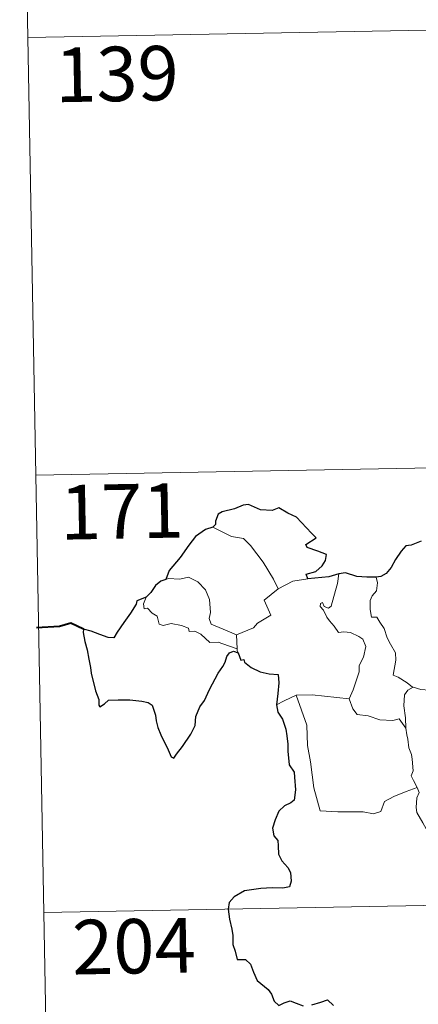
# Model space of a CAD drawing. Units: metres. Extents: x 628539 to 633048, y 4648244 to 4651295.
# Drawn here: x 628818 to 628873, y 4650229 to 4650364 of the extents above; entities that cross this region are included whole.
import ezdxf
from ezdxf.enums import TextEntityAlignment as Align

# ---------------------------------------------------------------- set-up
doc = ezdxf.new("R2010")
doc.units = ezdxf.units.M
doc.header["$MEASUREMENT"] = 0
doc.layers.add('Level 63', color=7, linetype='Continuous', lineweight=0)
doc.styles.add('Arial', font='ARIAL.TTF', dxfattribs={"height": 0.2})

msp = doc.modelspace()

# ---------------------------------------------------------------- linework, layer by layer
at = {"layer": 'Level 63', "linetype": 'Continuous', "lineweight": 0}
for points in [[(628817.9, 4650421.87), (628820.13, 4650301.42)], [(628819.02, 4650361.65), (629348.61, 4650371.42)], [(628820.13, 4650301.42), (629349.73, 4650311.2)], [(628820.13, 4650301.42), (628822.35, 4650180.98)], [(628844.53, 4650294.25), (628845.54, 4650293.74), (628847.08, 4650292.95), (628848.75, 4650292.68), (628849.69, 4650291.71), (628851.44, 4650289.45), (628852.86, 4650287.11), (628853.53, 4650285.76)], [(628847.76, 4650279.42), (628845.95, 4650280.2), (628844.27, 4650280.91), (628844, 4650281.66), (628844.19, 4650282.53), (628844.05, 4650284.31), (628843.53, 4650285.64), (628842.45, 4650286.71), (628841.16, 4650287.35), (628839.95, 4650287.08), (628838.36, 4650287.17), (628838.05, 4650287.06)], [(628860.82, 4650283.37), (628861.4, 4650285.52), (628861.71, 4650286.52), (628861.86, 4650287.81)], [(628867.01, 4650287.39), (628867.19, 4650286.61), (628867.06, 4650285.49), (628866.48, 4650284.8), (628866.22, 4650284.14), (628866.21, 4650282.91), (628866.38, 4650281.85), (628867.1, 4650281.85), (628867.54, 4650281.2), (628868.11, 4650280.3), (628868.52, 4650279.01), (628869.01, 4650278.13), (628869.69, 4650276.95), (628869.73, 4650275.96), (628869.35, 4650273.89), (628870.07, 4650273.63), (628871.31, 4650272.84), (628872.04, 4650272.23), (628872.12, 4650272.21)], [(628853.53, 4650285.76), (628855.56, 4650286.84)], [(628855.56, 4650286.84), (628857.59, 4650287.14)], [(628835.32, 4650284.62), (628834.98, 4650283.7), (628835.04, 4650283.03), (628835.52, 4650283.1), (628836.18, 4650282.4), (628836.84, 4650282.02), (628837.1, 4650280.89), (628837.69, 4650280.71), (628838.77, 4650280.99), (628840.2, 4650280.72), (628841.17, 4650280.34), (628841.25, 4650279.91), (628842.05, 4650279.92), (628842.86, 4650279.51), (628844.12, 4650278.38), (628845.25, 4650278.44), (628846.67, 4650277.92), (628847.88, 4650277.51)], [(628853.53, 4650285.76), (628851.59, 4650284.2), (628852.49, 4650282.16), (628850.69, 4650281.02), (628850.11, 4650280.4), (628847.76, 4650279.42)], [(628863.32, 4650270.62), (628863.87, 4650271.88), (628864.66, 4650274.32), (628864.69, 4650275.22), (628865.26, 4650276.37), (628865.58, 4650277.81), (628865.19, 4650278.83), (628864.62, 4650279.2), (628863.49, 4650279.75), (628862.59, 4650279.85), (628861.82, 4650279.74), (628861.25, 4650280.61), (628860.6, 4650281.34), (628860.22, 4650281.85), (628859.79, 4650282.84), (628859.32, 4650283.35), (628859.35, 4650283.74), (628859.61, 4650283.9), (628859.88, 4650283.34), (628860.45, 4650283.11), (628860.82, 4650283.37)], [(628847.76, 4650279.42), (628847.88, 4650277.51)], [(628847.88, 4650277.51), (628847.89, 4650277.3), (628848, 4650276.96)], [(628853.27, 4650269.78), (628854.34, 4650270.33), (628856.01, 4650271.13)], [(628856.01, 4650271.13), (628858.21, 4650271.16), (628863.32, 4650270.62)], [(628856.01, 4650271.13), (628857.46, 4650267.01), (628857.55, 4650264.22), (628857.96, 4650261.97), (628858.45, 4650258.38), (628859.31, 4650255.23), (628861.73, 4650255.09), (628865.24, 4650255.08), (628866.66, 4650254.78), (628867.67, 4650255.11), (628868.18, 4650256.48), (628869.45, 4650257.17), (628871.17, 4650257.88), (628872.66, 4650258.42)], [(628871.09, 4650266.61), (628871.05, 4650268.02), (628870.85, 4650269.67), (628870.92, 4650271.2), (628871.4, 4650271.8), (628872.12, 4650272.21)], [(628872.12, 4650272.21), (628873.2, 4650271.92), (628874.33, 4650271.8)], [(628863.31, 4650270.61), (628863.32, 4650270.62), (628863.82, 4650269.23), (628864.4, 4650268.49), (628865.91, 4650268.28), (628867.51, 4650267.73), (628869.32, 4650267.66), (628870.18, 4650267.88), (628871.09, 4650266.61)], [(628872.66, 4650258.42), (628872.17, 4650259.4), (628871.87, 4650260.02), (628872.11, 4650260.72), (628871.97, 4650262.31), (628871.89, 4650262.95), (628871.53, 4650263.86), (628871.41, 4650265.09), (628871.25, 4650265.67), (628871.09, 4650266.61)], [(628872.66, 4650258.42), (628872.95, 4650257.75), (628872.63, 4650256.98), (628872.54, 4650255.67), (628872.61, 4650255), (628873.44, 4650253.56), (628874.61, 4650251.48), (628875.39, 4650250), (628875.56, 4650249.05), (628876.44, 4650247.79), (628876.96, 4650246.99), (628877.14, 4650245.17), (628877.37, 4650242.48), (628877.68, 4650239.7), (628878.13, 4650237.12), (628878.28, 4650236.03), (628878, 4650234.97), (628877.88, 4650233.5), (628880.21, 4650228.69), (628881.6, 4650229.05), (628882.82, 4650228.96), (628884.52, 4650229.35)], [(628821.24, 4650241.2), (629262.57, 4650249.35)]]:
    msp.add_lwpolyline(points, dxfattribs=at)
at = {"layer": 'Level 63', "linetype": 'Continuous', "lineweight": 30}
for points in [[(628857.59, 4650287.14), (628857.37, 4650287.8), (628858.7, 4650288.14), (628859.59, 4650288.91), (628860.06, 4650289.66), (628860.2, 4650290.47), (628858.97, 4650290.95), (628857.51, 4650291.45), (628857.32, 4650291.87), (628858.75, 4650292.8), (628858.1, 4650293.42), (628856.06, 4650295.64), (628854.86, 4650296.18), (628853.61, 4650296.92), (628852.69, 4650296.56), (628851.1, 4650296.62), (628849.44, 4650297.36), (628848.68, 4650297.3), (628847.5, 4650296.77), (628845.79, 4650296.36), (628845.27, 4650296.06), (628844.88, 4650295.08), (628844.87, 4650294.63), (628844.53, 4650294.25)], [(628844.53, 4650294.25), (628843.5, 4650293.95), (628842.11, 4650292.96), (628841.19, 4650291.77), (628840, 4650290.06), (628838.51, 4650288.28), (628838.05, 4650287.06)], [(628873.22, 4650292.32), (628871.85, 4650291.77), (628871.11, 4650291.7), (628870.46, 4650290.94), (628869.7, 4650289.79), (628869.1, 4650288.69), (628868.39, 4650287.87), (628867.67, 4650287.47), (628867.01, 4650287.39)], [(628861.86, 4650287.81), (628860.48, 4650287.44), (628857.59, 4650287.14)], [(628867.01, 4650287.39), (628865.74, 4650287.37), (628864.34, 4650287.48), (628862.8, 4650287.98), (628861.86, 4650287.81)], [(628838.05, 4650287.06), (628837.37, 4650286.8), (628836.6, 4650286.22), (628835.98, 4650285.24), (628835.32, 4650284.62)], [(628835.32, 4650284.62), (628834.03, 4650284.12), (628833.95, 4650283.65), (628833.16, 4650282.42), (628832.24, 4650281.12), (628831.34, 4650279.78), (628830.88, 4650279.03), (628830.09, 4650279.05), (628828.95, 4650279.49), (628827.73, 4650279.92), (628826.68, 4650280.2), (628826.66, 4650279.77), (628826.88, 4650278.53), (628827.18, 4650277.39), (628827.45, 4650276.08), (628827.65, 4650274.96), (628827.76, 4650274.15), (628828.35, 4650271.72), (628828.79, 4650270.52), (628828.81, 4650269.74), (628828.95, 4650269.51), (628829.58, 4650269.96), (628830.15, 4650270.43), (628831.46, 4650270.5), (628833.08, 4650270.5), (628833.9, 4650270.42), (628834.73, 4650270.29), (628835.59, 4650270.14), (628836.16, 4650269.74), (628836.6, 4650268.4), (628836.69, 4650267.58), (628836.96, 4650266.69), (628837.35, 4650265.68), (628838.37, 4650263.6), (628838.79, 4650262.64), (628839.15, 4650262.48), (628839.49, 4650263.02), (628840.33, 4650264.08), (628841.49, 4650265.78), (628842.09, 4650266.94), (628842.18, 4650268.2), (628842.71, 4650269.54), (628843.36, 4650270.4), (628844.08, 4650271.89), (628845.27, 4650274.18), (628845.9, 4650275.06), (628846.2, 4650275.69), (628846.45, 4650276.47), (628846.83, 4650276.97), (628847.38, 4650277.18), (628848, 4650276.96)], [(628848, 4650276.96), (628848.38, 4650275.97), (628848.8, 4650276.02), (628848.89, 4650275.68), (628849.79, 4650274.92), (628851.06, 4650274.35), (628852.29, 4650274.05), (628853.5, 4650273.97), (628853.59, 4650272.82), (628853.46, 4650271.38), (628853.27, 4650269.78)], [(628853.27, 4650269.78), (628853.47, 4650268.81), (628854.13, 4650267.81), (628854.58, 4650266.43), (628854.73, 4650265.55), (628854.84, 4650264.41), (628854.86, 4650263.42), (628855.03, 4650261.56), (628855.71, 4650260.54), (628855.78, 4650259.83), (628855.89, 4650258.08), (628855.72, 4650256.69), (628855.27, 4650256.32), (628854.39, 4650255.91), (628853.63, 4650255.15), (628853.09, 4650253.98), (628852.74, 4650252.82), (628852.91, 4650251.79), (628853.48, 4650251.13), (628853.54, 4650250.41), (628853.55, 4650249.25), (628854.03, 4650248.34), (628854.83, 4650247.41), (628855.21, 4650246.71), (628855.31, 4650245.55), (628855.1, 4650244.74), (628854.16, 4650244.56), (628852.71, 4650244.6), (628851.11, 4650244.54), (628848.87, 4650244.18), (628847.45, 4650243.36), (628846.75, 4650242.61), (628846.62, 4650241.66), (628846.83, 4650240.32), (628847.13, 4650238.92), (628847.26, 4650238.06), (628847.28, 4650236.83), (628847.6, 4650235.9), (628847.87, 4650234.74), (628849.03, 4650234.77), (628849.69, 4650234.13), (628850.13, 4650233.03), (628850.63, 4650231.87), (628852.16, 4650230.61), (628852.58, 4650229.97), (628852.99, 4650229.02), (628853.59, 4650228.4), (628854.33, 4650228.81), (628855.19, 4650229.05), (628856.02, 4650228.72), (628856.98, 4650228.38)], [(628858.16, 4650228.51), (628859.39, 4650228.9), (628860.32, 4650229.2), (628861.15, 4650228.42)]]:
    msp.add_lwpolyline(points, dxfattribs=at)
at = {"layer": 'Level 63', "linetype": 'Continuous', "lineweight": 40}
msp.add_lwpolyline([(628826.68, 4650280.2), (628824.94, 4650281.03), (628823.37, 4650280.57), (628820.22, 4650280.4)], dxfattribs=at)

# ---------------------------------------------------------------- texts
at = {"layer": 'Level 63', "linetype": 'Continuous', "lineweight": 13, "style": 'Arial'}
for s, p in [('139', (628831.3, 4650356.63)), ('171', (628831.97, 4650296.43)), ('204', (628833.64, 4650236.58))]:
    msp.add_text(s, height=7.5, rotation=1.0586, dxfattribs=at).set_placement(p, align=Align.MIDDLE_CENTER)

doc.saveas('drawing.dxf')
